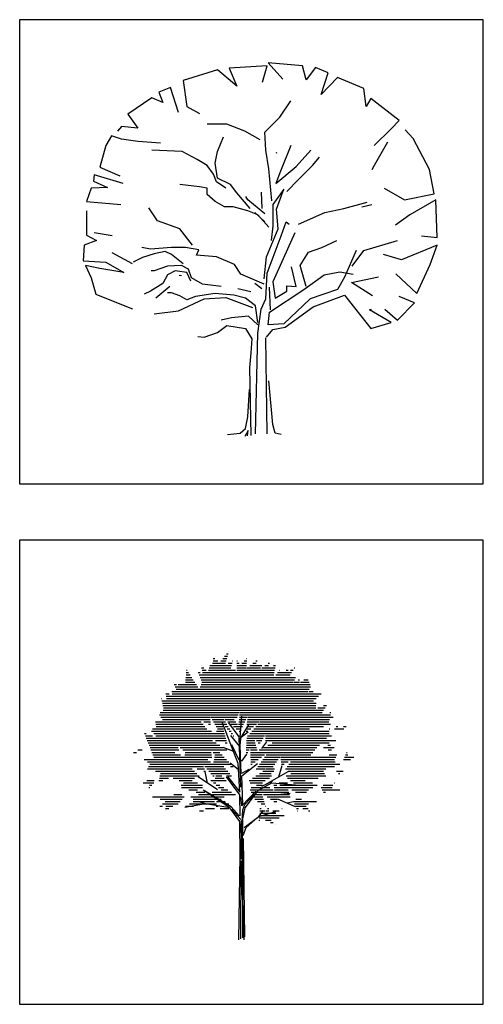
# Model space of a CAD drawing. Units: millimetres. Extents: x -35483 to -32353, y 317173 to 319026.
# Drawn here: x -34783 to -34628, y 317526 to 317855 of the extents above; entities that cross this region are included whole.
import ezdxf

# ---------------------------------------------------------------- set-up
doc = ezdxf.new("R2010")
doc.units = ezdxf.units.MM
doc.layers.add('方框', color=8, linetype='Continuous')

# ---------------------------------------------------------------- blocks, each defined once
blk = doc.blocks.new('*X25')
at = {"color": 0, "linetype": 'ByBlock'}
for p, q in [((7.465, 14.3), (7.472, 14.3)), ((6.81, 14), (6.88, 14)), ((6.81, 13.9), (7.01, 13.9)), ((7.138, 13.9), (7.369, 13.9)), ((7.22, 14), (7.395, 14)), ((7.302, 14.1), (7.42, 14.1)), ((7.384, 14.2), (7.446, 14.2)), ((7.64, 13.9), (7.646, 13.9)), ((7.819, 13.9), (7.852, 13.9)), ((8.138, 13.9), (8.243, 13.9)), ((8.238, 14), (8.248, 14)), ((8.634, 13.9), (8.693, 13.9)), ((5.668, 13.5), (5.697, 13.5)), ((6.296, 13.7), (6.305, 13.7)), ((6.318, 13.6), (6.413, 13.6)), ((6.341, 13.5), (6.52, 13.5)), ((6.616, 13.5), (7.767, 13.5)), ((6.646, 13.6), (7.567, 13.6)), ((6.677, 13.7), (7.589, 13.7)), ((6.788, 13.8), (7.343, 13.8)), ((7.453, 13.8), (7.618, 13.8)), ((7.819, 13.8), (7.922, 13.8)), ((7.819, 13.7), (8.233, 13.7)), ((7.819, 13.6), (8.228, 13.6)), ((7.819, 13.5), (9.438, 13.5)), ((8.038, 13.8), (8.238, 13.8)), ((8.251, 13.6), (8.838, 13.6)), ((8.379, 13.7), (8.888, 13.7)), ((8.506, 13.8), (8.651, 13.8)), ((8.889, 13.6), (9.453, 13.6)), ((9.023, 13.7), (9.17, 13.7)), ((9.156, 13.8), (9.211, 13.8)), ((9.389, 13.7), (9.468, 13.7)), ((9.632, 13.5), (9.652, 13.5)), ((9.929, 13.5), (10.013, 13.5)), ((10.112, 13.5), (10.228, 13.5)), ((10.272, 13.6), (10.294, 13.6)), ((5.637, 13.1), (5.963, 13.1)), ((5.645, 13.2), (5.896, 13.2)), ((5.653, 13.3), (5.83, 13.3)), ((5.661, 13.4), (5.763, 13.4)), ((6.175, 13.4), (6.259, 13.4)), ((6.218, 13.3), (9.407, 13.3)), ((6.261, 13.2), (9.392, 13.2)), ((6.304, 13.1), (10.285, 13.1)), ((6.363, 13.4), (9.422, 13.4)), ((9.408, 13.2), (10.335, 13.2)), ((9.483, 13.3), (10.095, 13.3)), ((9.557, 13.4), (10.161, 13.4)), ((10.448, 13.1), (10.504, 13.1)), ((10.685, 13.1), (10.865, 13.1)), ((5.113, 13), (5.114, 13)), ((5.153, 12.9), (5.243, 12.9)), ((5.193, 12.8), (6.163, 12.8)), ((5.233, 12.7), (10.918, 12.7)), ((5.322, 12.9), (6.096, 12.9)), ((5.63, 13), (6.03, 13)), ((6.263, 12.8), (10.964, 12.8)), ((6.296, 12.9), (10.948, 12.9)), ((6.329, 13), (10.235, 13)), ((10.263, 13), (10.504, 13)), ((10.535, 13), (10.907, 13)), ((4.6, 12.3), (4.626, 12.3)), ((4.621, 12.2), (11.102, 12.2)), ((4.784, 12.5), (4.931, 12.5)), ((4.801, 12.4), (11.314, 12.4)), ((4.817, 12.3), (11.208, 12.3)), ((5.053, 12.6), (10.873, 12.6)), ((5.062, 12.5), (11.419, 12.5)), ((10.908, 12.6), (11.084, 12.6)), ((4.643, 12.1), (11.21, 12.1)), ((4.665, 12), (11.202, 12)), ((4.68, 11.8), (11.531, 11.8)), ((4.687, 11.9), (11.195, 11.9)), ((11.282, 11.9), (11.595, 11.9)), ((11.522, 12), (11.658, 12)), ((4.519, 11.6), (7.885, 11.6)), ((4.556, 11.7), (7.928, 11.7)), ((4.581, 11.5), (6.684, 11.5)), ((4.644, 11.4), (6.689, 11.4)), ((6.715, 11.5), (7.842, 11.5)), ((6.772, 11.4), (7.283, 11.4)), ((7.328, 11.4), (7.714, 11.4)), ((7.917, 11.4), (8.211, 11.4)), ((7.93, 11.5), (8.261, 11.5)), ((7.943, 11.6), (8.311, 11.6)), ((7.956, 11.7), (11.467, 11.7)), ((8.285, 11.4), (11.782, 11.4)), ((8.299, 11.5), (11.937, 11.5)), ((8.312, 11.6), (11.82, 11.6)), ((11.79, 11.7), (11.835, 11.7)), ((4.221, 11), (6.544, 11)), ((4.351, 11.3), (6.301, 11.3)), ((4.364, 11.2), (6.382, 11.2)), ((4.378, 11.1), (6.463, 11.1)), ((6.408, 11.3), (6.694, 11.3)), ((6.608, 11.2), (6.7, 11.2)), ((6.828, 11.3), (7.342, 11.3)), ((6.885, 11.2), (7.196, 11.2)), ((6.942, 11.1), (7.222, 11.1)), ((6.998, 11), (7.248, 11)), ((7.244, 11.2), (7.4, 11.2)), ((7.328, 11.1), (7.459, 11.1)), ((7.413, 11), (7.517, 11)), ((7.445, 11.3), (7.782, 11.3)), ((7.563, 11.2), (7.851, 11.2)), ((7.681, 11.1), (8.061, 11.1)), ((7.799, 11), (8.011, 11)), ((7.89, 11.2), (8.111, 11.2)), ((7.903, 11.3), (8.161, 11.3)), ((8.229, 11), (8.415, 11)), ((8.243, 11.1), (8.538, 11.1)), ((8.257, 11.2), (8.661, 11.2)), ((8.271, 11.3), (8.784, 11.3)), ((8.55, 11), (10.926, 11)), ((8.638, 11.1), (11.525, 11.1)), ((8.726, 11.2), (11.823, 11.2)), ((8.815, 11.3), (11.751, 11.3)), ((11.77, 11), (11.793, 11)), ((11.99, 11), (12.392, 11)), ((12.065, 11.1), (12.137, 11.1)), ((12.378, 11.1), (12.492, 11.1)), ((3.878, 10.8), (3.948, 10.8)), ((3.918, 10.7), (4.219, 10.7)), ((3.957, 10.6), (7.353, 10.6)), ((4.18, 10.9), (6.735, 10.9)), ((4.274, 10.8), (7.301, 10.8)), ((4.368, 10.7), (7.327, 10.7)), ((6.961, 10.9), (7.274, 10.9)), ((7.497, 10.9), (7.576, 10.9)), ((7.581, 10.8), (7.634, 10.8)), ((7.666, 10.7), (7.693, 10.7)), ((7.75, 10.6), (7.752, 10.6)), ((7.917, 10.9), (7.961, 10.9)), ((8.216, 10.9), (8.292, 10.9)), ((8.246, 10.6), (8.559, 10.6)), ((8.285, 10.7), (9.004, 10.7)), ((8.374, 10.8), (11.76, 10.8)), ((8.462, 10.9), (11.771, 10.9)), ((8.579, 10.6), (8.944, 10.6)), ((9.043, 10.7), (11.86, 10.7)), ((9.043, 10.6), (11.658, 10.6)), ((3.592, 10.1), (3.776, 10.1)), ((3.997, 10.5), (6.782, 10.5)), ((4.037, 10.4), (6.936, 10.4)), ((4.076, 10.3), (5.289, 10.3)), ((4.116, 10.2), (5.319, 10.2)), ((4.155, 10.1), (5.35, 10.1)), ((5.3, 10.3), (7.09, 10.3)), ((5.406, 10.2), (7.245, 10.2)), ((5.512, 10.1), (6.702, 10.1)), ((6.702, 10.1), (7.399, 10.1)), ((6.914, 10.5), (7.379, 10.5)), ((7.325, 10.4), (7.405, 10.4)), ((8.22, 10.1), (8.346, 10.1)), ((8.225, 10.2), (8.396, 10.2)), ((8.23, 10.3), (8.637, 10.3)), ((8.236, 10.4), (8.611, 10.4)), ((8.241, 10.5), (8.585, 10.5)), ((8.4, 10.2), (8.663, 10.2)), ((8.402, 10.1), (8.689, 10.1)), ((8.657, 10.5), (8.884, 10.5)), ((8.736, 10.4), (8.824, 10.4)), ((8.778, 10.1), (11.156, 10.1)), ((8.962, 10.2), (11.241, 10.2)), ((9.043, 10.5), (12.057, 10.5)), ((9.145, 10.3), (11.349, 10.3)), ((9.328, 10.4), (11.759, 10.4)), ((11.529, 10.2), (11.984, 10.2)), ((11.711, 10.3), (11.827, 10.3)), ((11.729, 10.1), (11.865, 10.1)), ((3.415, 10), (3.533, 10)), ((3.869, 9.7), (6.579, 9.7)), ((4.195, 10), (5.176, 10)), ((4.234, 9.9), (5.421, 9.9)), ((4.274, 9.8), (6.758, 9.8)), ((5.602, 9.9), (6.739, 9.9)), ((5.618, 10), (6.721, 10)), ((6.815, 10), (7.102, 10)), ((6.85, 9.7), (7.382, 9.7)), ((6.87, 9.8), (7.288, 9.8)), ((6.89, 9.9), (7.195, 9.9)), ((8.21, 9.9), (8.246, 9.9)), ((8.215, 10), (8.296, 10)), ((8.405, 10), (9.132, 10)), ((8.408, 9.9), (9.002, 9.9)), ((8.411, 9.8), (8.871, 9.8)), ((8.414, 9.7), (8.74, 9.7)), ((8.933, 9.7), (9.587, 9.7)), ((9.002, 9.8), (9.658, 9.8)), ((9.072, 9.9), (10.986, 9.9)), ((9.141, 10), (11.071, 10)), ((9.692, 9.8), (12.046, 9.8)), ((9.703, 9.7), (11.999, 9.7)), ((11.767, 9.9), (12.093, 9.9)), ((12.377, 9.7), (12.676, 9.7)), ((12.421, 9.8), (12.826, 9.8)), ((12.464, 9.9), (12.564, 9.9)), ((12.508, 10), (12.534, 10)), ((4.011, 9.6), (6.693, 9.6)), ((4.011, 9.3), (5.912, 9.3)), ((4.052, 9.4), (5.812, 9.4)), ((4.113, 9.5), (6.365, 9.5)), ((5.836, 9.4), (6.403, 9.4)), ((6.127, 9.3), (6.441, 9.3)), ((6.375, 9.5), (6.808, 9.5)), ((6.459, 9.4), (7.261, 9.4)), ((6.544, 9.3), (7.346, 9.3)), ((6.81, 9.5), (7.568, 9.5)), ((6.83, 9.6), (7.475, 9.6)), ((7.549, 9.4), (7.662, 9.4)), ((8.416, 9.6), (8.61, 9.6)), ((8.419, 9.5), (8.479, 9.5)), ((8.655, 9.3), (9.051, 9.3)), ((8.725, 9.4), (9.375, 9.4)), ((8.794, 9.5), (9.446, 9.5)), ((8.863, 9.6), (9.517, 9.6)), ((9.079, 9.3), (9.429, 9.3)), ((9.713, 9.6), (10.021, 9.6)), ((9.724, 9.5), (9.847, 9.5)), ((9.908, 9.3), (11.63, 9.3)), ((9.971, 9.4), (11.99, 9.4)), ((10.043, 9.5), (12.219, 9.5)), ((10.116, 9.6), (12.019, 9.6)), ((4.349, 9.2), (6.012, 9.2)), ((4.514, 8.9), (4.906, 8.9)), ((4.54, 9), (6.212, 9)), ((4.567, 9.1), (6.112, 9.1)), ((5.107, 8.9), (6.017, 8.9)), ((6.417, 9.2), (6.478, 9.2)), ((6.629, 9.2), (7.432, 9.2)), ((6.713, 9.1), (6.924, 9.1)), ((6.798, 9), (6.857, 9)), ((6.896, 8.9), (7.275, 8.9)), ((6.921, 9), (7.188, 9)), ((6.946, 9.1), (7.517, 9.1)), ((7.38, 9), (7.602, 9)), ((7.679, 8.9), (7.687, 8.9)), ((8.495, 8.9), (9.216, 8.9)), ((8.641, 9), (9.304, 9)), ((8.787, 9.1), (9.296, 9.1)), ((8.933, 9.2), (9.404, 9.2)), ((9.924, 9), (11.623, 9)), ((9.987, 8.9), (11.299, 8.9)), ((10.018, 9.2), (11.523, 9.2)), ((10.128, 9.1), (11.573, 9.1)), ((12.086, 9.2), (12.361, 9.2)), ((12.171, 9.1), (12.222, 9.1)), ((3.818, 8.7), (4.281, 8.7)), ((3.985, 8.8), (4.29, 8.8)), ((4.072, 8.5), (4.107, 8.5)), ((4.094, 8.6), (4.194, 8.6)), ((4.488, 8.8), (4.656, 8.8)), ((5.367, 8.8), (5.915, 8.8)), ((5.439, 8.6), (6.361, 8.6)), ((5.465, 8.5), (6.353, 8.5)), ((5.539, 8.7), (6.138, 8.7)), ((6.714, 8.8), (7.362, 8.8)), ((6.824, 8.7), (6.93, 8.7)), ((6.934, 8.6), (7.097, 8.6)), ((7.044, 8.5), (7.265, 8.5)), ((8.349, 8.8), (9.035, 8.8)), ((8.395, 8.7), (8.925, 8.7)), ((8.439, 8.5), (8.875, 8.5)), ((8.667, 8.6), (8.9, 8.6)), ((8.907, 8.5), (9.233, 8.5)), ((9.398, 8.6), (9.53, 8.6)), ((9.412, 8.5), (9.991, 8.5)), ((9.631, 8.7), (9.993, 8.7)), ((9.661, 8.6), (11.249, 8.6)), ((10.004, 8.5), (11.063, 8.5)), ((10.116, 8.8), (10.736, 8.8)), ((10.244, 8.7), (11.058, 8.7)), ((11.422, 8.5), (11.89, 8.5)), ((11.511, 8.6), (11.928, 8.6)), ((11.994, 8.7), (12.006, 8.7)), ((4.216, 8.1), (5.572, 8.1)), ((4.553, 8), (5.486, 8)), ((5.129, 8.2), (5.474, 8.2)), ((5.773, 8.4), (6.15, 8.4)), ((5.865, 8.1), (7.286, 8.1)), ((5.953, 8), (7.156, 8)), ((6.08, 8.3), (6.45, 8.3)), ((6.192, 8.2), (6.75, 8.2)), ((6.763, 8.3), (7.601, 8.3)), ((6.785, 8.2), (7.769, 8.2)), ((7.153, 8.4), (7.433, 8.4)), ((8.389, 8.4), (9.373, 8.4)), ((8.439, 8.3), (10.049, 8.3)), ((8.489, 8.2), (8.907, 8.2)), ((8.539, 8.1), (8.934, 8.1)), ((8.59, 8), (8.961, 8)), ((8.968, 8.2), (10.077, 8.2)), ((9.113, 8.1), (9.559, 8.1)), ((9.258, 8), (9.544, 8)), ((9.425, 8.4), (10.02, 8.4)), ((9.58, 8.1), (10.106, 8.1)), ((10.166, 8.4), (10.877, 8.4)), ((10.328, 8.3), (10.8, 8.3)), ((10.348, 8), (10.578, 8)), ((11.472, 8.4), (12.224, 8.4)), ((11.522, 8.3), (11.607, 8.3)), ((4.53, 7.7), (4.65, 7.7)), ((4.643, 7.8), (5.241, 7.8)), ((4.756, 7.9), (5.4, 7.9)), ((4.777, 7.6), (4.926, 7.6)), ((4.785, 7.7), (5.083, 7.7)), ((5.241, 7.8), (5.315, 7.8)), ((5.632, 7.7), (5.976, 7.7)), ((5.798, 7.8), (6.953, 7.8)), ((5.965, 7.9), (6.876, 7.9)), ((6.485, 7.6), (6.867, 7.6)), ((6.936, 7.7), (7.031, 7.7)), ((6.96, 7.9), (7.32, 7.9)), ((7.109, 7.6), (7.482, 7.6)), ((7.319, 7.8), (7.485, 7.8)), ((8.699, 7.9), (8.988, 7.9)), ((8.808, 7.6), (8.856, 7.6)), ((8.866, 7.8), (9.015, 7.8)), ((9.032, 7.7), (9.042, 7.7)), ((9.138, 7.6), (9.194, 7.6)), ((9.403, 7.9), (9.528, 7.9)), ((9.745, 7.6), (9.764, 7.6)), ((10.253, 7.9), (11.229, 7.9)), ((10.292, 7.8), (10.887, 7.8)), ((10.332, 7.7), (10.786, 7.7)), ((10.371, 7.6), (10.459, 7.6)), ((10.648, 7.6), (10.864, 7.6)), ((4.768, 7.5), (4.769, 7.5)), ((6.223, 7.5), (6.403, 7.5)), ((8.782, 7.2), (9.626, 7.2)), ((8.795, 7.3), (9.851, 7.3)), ((8.808, 7.5), (9.027, 7.5)), ((8.808, 7.4), (9.491, 7.4)), ((9.078, 7.5), (9.194, 7.5)), ((9.36, 7.5), (9.627, 7.5)), ((10.41, 7.5), (10.426, 7.5)), ((10.878, 7.5), (10.943, 7.5)), ((8.768, 7.1), (8.801, 7.1)), ((9.054, 7.1), (9.292, 7.1)), ((9.261, 7), (9.381, 7)), ((9.469, 6.9), (9.471, 6.9))]:
    blk.add_line(p, q, dxfattribs=at)

msp = doc.modelspace()

# ---------------------------------------------------------------- linework, layer by layer
at = {"color": 0, "linetype": 'Continuous'}
for p, q in [((-34699.92, 317839.16), (-34712.69, 317838.37)), ((-34712.69, 317838.37), (-34710.08, 317832.38)), ((-34701.48, 317833.69), (-34699.92, 317839.16)), ((-34688.19, 317839.16), (-34699.66, 317840.2)), ((-34699.66, 317840.2), (-34694.7, 317834.73)), ((-34686.89, 317834.47), (-34688.19, 317839.16)), ((-34683.76, 317838.64), (-34686.89, 317834.47)), ((-34679.59, 317836.81), (-34683.76, 317838.64)), ((-34716.6, 317837.85), (-34728.06, 317834.21)), ((-34710.08, 317832.38), (-34716.6, 317837.85)), ((-34681.93, 317829.52), (-34679.59, 317836.81)), ((-34676.46, 317835.25), (-34681.93, 317829.52)), ((-34667.6, 317831.6), (-34676.46, 317835.25)), ((-34732.23, 317831.86), (-34736.14, 317830.3)), ((-34729.63, 317823.53), (-34732.23, 317831.86)), ((-34728.06, 317834.21), (-34726.76, 317825.61)), ((-34738.49, 317828.48), (-34746.57, 317823.01)), ((-34734.84, 317826.91), (-34738.49, 317828.48)), ((-34736.14, 317830.3), (-34734.84, 317826.91)), ((-34666.82, 317825.61), (-34667.6, 317831.6)), ((-34726.76, 317825.61), (-34722.59, 317823.27)), ((-34665.26, 317828.22), (-34666.82, 317825.61)), ((-34655.87, 317820.92), (-34665.26, 317828.22)), ((-34746.57, 317823.01), (-34743.18, 317818.32)), ((-34748.65, 317818.84), (-34749.96, 317817.28)), ((-34743.18, 317818.32), (-34748.65, 317818.84)), ((-34713.47, 317819.62), (-34719.98, 317819.62)), ((-34707.48, 317817.28), (-34713.47, 317819.62)), ((-34658.48, 317818.06), (-34655.87, 317820.92)), ((-34752.04, 317815.72), (-34753.86, 317812.59)), ((-34748.65, 317814.67), (-34752.04, 317815.72)), ((-34716.6, 317810.51), (-34714.51, 317815.46)), ((-34702.26, 317814.41), (-34707.48, 317817.28)), ((-34664.21, 317812.59), (-34658.48, 317818.06)), ((-34651.18, 317814.93), (-34653.79, 317817.8)), ((-34753.86, 317812.59), (-34755.95, 317805.3)), ((-34743.18, 317813.89), (-34748.65, 317814.67)), ((-34735.62, 317813.37), (-34743.18, 317813.89)), ((-34692.1, 317812.59), (-34695.49, 317804)), ((-34659.78, 317813.63), (-34664.21, 317805.82)), ((-34645.71, 317804.52), (-34651.18, 317814.93)), ((-34728.32, 317810.51), (-34738.49, 317811.03)), ((-34723.37, 317807.9), (-34728.32, 317810.51)), ((-34717.38, 317806.6), (-34716.6, 317810.51)), ((-34696.94, 317810.33), (-34696.79, 317809.99)), ((-34690.27, 317805.56), (-34685.32, 317811.03)), ((-34684.8, 317805.82), (-34682.46, 317808.68)), ((-34719.98, 317805.82), (-34723.37, 317807.9)), ((-34717.9, 317802.95), (-34719.98, 317805.82)), ((-34716.6, 317801.65), (-34717.38, 317806.6)), ((-34697.05, 317799.83), (-34690.27, 317805.56)), ((-34689.49, 317801.13), (-34684.8, 317805.82)), ((-34664.21, 317805.82), (-34664.95, 317804.43)), ((-34757.77, 317802.69), (-34758.03, 317800.61)), ((-34748.13, 317799.83), (-34757.77, 317802.69)), ((-34755.95, 317805.3), (-34749.17, 317802.43)), ((-34716.86, 317800.35), (-34717.9, 317802.95)), ((-34695.49, 317804), (-34697.05, 317799.83)), ((-34644.15, 317796.44), (-34645.71, 317804.52)), ((-34758.03, 317800.61), (-34753.34, 317798.53)), ((-34722.59, 317798.79), (-34729.11, 317799.57)), ((-34719.98, 317798.27), (-34722.59, 317798.79)), ((-34713.73, 317798.27), (-34716.86, 317800.35)), ((-34712.17, 317799.57), (-34716.6, 317801.65)), ((-34710.08, 317796.7), (-34712.17, 317799.57)), ((-34693.4, 317797.22), (-34689.49, 317801.13)), ((-34758.82, 317798.27), (-34760.38, 317793.84)), ((-34753.34, 317798.53), (-34758.82, 317798.27)), ((-34719.98, 317796.18), (-34719.98, 317798.27)), ((-34717.38, 317793.84), (-34719.98, 317796.18)), ((-34705.65, 317791.49), (-34710.08, 317796.7)), ((-34694.44, 317798), (-34698.09, 317792.8)), ((-34696.79, 317791.23), (-34694.44, 317798)), ((-34660.83, 317798.27), (-34654.05, 317794.36)), ((-34654.05, 317794.36), (-34644.15, 317796.44)), ((-34760.38, 317793.84), (-34748.91, 317792.8)), ((-34714.25, 317792.01), (-34717.38, 317793.84)), ((-34698.09, 317792.8), (-34698.09, 317785.76)), ((-34674.38, 317791.49), (-34666.56, 317793.58)), ((-34668.3, 317792), (-34664.99, 317792.8)), ((-34643.62, 317794.36), (-34652.22, 317789.41)), ((-34643.1, 317781.86), (-34643.62, 317794.36)), ((-34760.38, 317790.71), (-34760.38, 317782.64)), ((-34711.38, 317792.01), (-34714.25, 317792.01)), ((-34706.43, 317790.71), (-34711.38, 317792.01)), ((-34703.04, 317789.41), (-34706.43, 317790.71)), ((-34700.7, 317787.07), (-34704.09, 317790.19)), ((-34699.4, 317785.24), (-34703.04, 317789.41)), ((-34696.27, 317784.72), (-34696.79, 317791.23)), ((-34689.49, 317786.28), (-34680.63, 317790.19)), ((-34680.63, 317790.19), (-34674.38, 317791.49)), ((-34652.22, 317789.41), (-34657.08, 317785.88)), ((-34698.09, 317785.76), (-34698.61, 317780.82)), ((-34695.23, 317782.38), (-34693.66, 317787.07)), ((-34693.66, 317787.07), (-34692.62, 317786.28)), ((-34760.38, 317782.64), (-34756.99, 317780.82)), ((-34751.78, 317782.38), (-34757.77, 317783.42)), ((-34700.18, 317775.35), (-34696.27, 317784.72)), ((-34699.92, 317769.88), (-34695.23, 317782.38)), ((-34690.74, 317783.42), (-34698.09, 317767.01)), ((-34648.32, 317782.38), (-34643.1, 317781.86)), ((-34761.16, 317779.25), (-34761.42, 317774.04)), ((-34756.99, 317780.82), (-34761.16, 317779.25)), ((-34681.67, 317778.47), (-34676.72, 317780.82)), ((-34667.6, 317777.43), (-34656.39, 317780.82)), ((-34643.1, 317779.25), (-34655.09, 317774.3)), ((-34645.45, 317772.74), (-34643.1, 317779.25)), ((-34745, 317773), (-34751.78, 317776.65)), ((-34739.01, 317777.95), (-34741.88, 317778.47)), ((-34737.71, 317776.39), (-34741.62, 317775.09)), ((-34731.97, 317778.47), (-34739.01, 317777.95)), ((-34734.06, 317777.17), (-34737.71, 317776.39)), ((-34731.97, 317776.13), (-34734.06, 317777.17)), ((-34727.28, 317778.47), (-34731.97, 317778.47)), ((-34728.06, 317773), (-34731.97, 317776.13)), ((-34722.85, 317777.69), (-34727.28, 317778.47)), ((-34723.63, 317775.87), (-34722.85, 317777.69)), ((-34716.86, 317775.35), (-34723.63, 317775.87)), ((-34688.97, 317772.48), (-34686.1, 317776.91)), ((-34686.1, 317776.91), (-34681.67, 317778.47)), ((-34670.21, 317777.43), (-34674.12, 317768.57)), ((-34671.51, 317772.22), (-34667.6, 317777.43)), ((-34655.09, 317774.3), (-34661.09, 317776.13)), ((-34761.42, 317774.04), (-34753.86, 317773.52)), ((-34755.95, 317771.44), (-34760.64, 317772.48)), ((-34760.64, 317772.48), (-34758.82, 317768.31)), ((-34753.86, 317773.52), (-34747.87, 317770.14)), ((-34741.62, 317775.09), (-34744.74, 317773.52)), ((-34728.58, 317772.48), (-34733.28, 317772.22)), ((-34726.24, 317771.18), (-34728.58, 317772.48)), ((-34710.86, 317772.74), (-34716.86, 317775.35)), ((-34708.78, 317769.62), (-34710.86, 317772.74)), ((-34700.96, 317768.05), (-34700.18, 317775.35)), ((-34686.89, 317765.45), (-34688.97, 317772.48)), ((-34649.88, 317763.1), (-34645.45, 317772.74)), ((-34747.87, 317770.14), (-34755.95, 317771.44)), ((-34737.71, 317770.66), (-34738.75, 317770.66)), ((-34733.28, 317772.22), (-34737.71, 317770.66)), ((-34733.28, 317769.36), (-34734.84, 317766.49)), ((-34730.67, 317770.66), (-34733.28, 317769.36)), ((-34726.76, 317770.14), (-34730.67, 317770.66)), ((-34729.38, 317769.28), (-34728.58, 317769.09)), ((-34725.46, 317767.27), (-34726.76, 317770.14)), ((-34725.2, 317768.31), (-34726.24, 317771.18)), ((-34700.96, 317766.23), (-34708.78, 317769.62)), ((-34700.44, 317761.28), (-34699.92, 317769.88)), ((-34690.27, 317765.45), (-34691.84, 317771.96)), ((-34687.67, 317764.41), (-34680.89, 317769.36)), ((-34680.89, 317769.36), (-34675.68, 317770.4)), ((-34675.68, 317770.4), (-34671.25, 317769.62)), ((-34656.96, 317769.67), (-34649.88, 317763.1)), ((-34758.82, 317768.31), (-34757.25, 317762.84)), ((-34734.84, 317766.49), (-34739.01, 317763.89)), ((-34721.55, 317766.23), (-34725.2, 317768.31)), ((-34715.29, 317765.45), (-34721.55, 317766.23)), ((-34698.09, 317767.01), (-34697.31, 317761.54)), ((-34674.12, 317768.57), (-34676.46, 317764.41)), ((-34671.77, 317766.75), (-34662.7, 317768.69)), ((-34664.73, 317762.32), (-34671.77, 317766.75)), ((-34757.25, 317762.84), (-34748.65, 317759.46)), ((-34739.01, 317763.89), (-34741.09, 317762.84)), ((-34732.49, 317765.45), (-34737.19, 317761.54)), ((-34705.39, 317763.63), (-34709.82, 317764.67)), ((-34698.87, 317757.63), (-34699.14, 317765.19)), ((-34699.14, 317756.85), (-34687.67, 317764.41)), ((-34697.31, 317761.54), (-34693.4, 317763.89)), ((-34693.4, 317763.89), (-34693.4, 317765.71)), ((-34693.4, 317765.71), (-34690.27, 317765.45)), ((-34676.46, 317764.41), (-34685.58, 317761.28)), ((-34684.54, 317758.68), (-34674.12, 317762.58)), ((-34674.12, 317762.58), (-34665.26, 317751.38)), ((-34748.65, 317759.46), (-34745.02, 317758.04)), ((-34729.63, 317757.37), (-34721.03, 317761.28)), ((-34721.03, 317761.28), (-34713.73, 317761.8)), ((-34713.73, 317761.8), (-34704.87, 317758.42)), ((-34702, 317757.9), (-34700.44, 317761.28)), ((-34685.58, 317761.28), (-34694.44, 317752.95)), ((-34656.39, 317754.25), (-34650.66, 317759.98)), ((-34650.66, 317759.98), (-34655.87, 317762.06)), ((-34737.71, 317756.33), (-34729.63, 317757.37)), ((-34703.04, 317749.82), (-34702, 317757.9)), ((-34699.66, 317752.69), (-34699.14, 317756.85)), ((-34693.92, 317751.9), (-34684.54, 317758.68)), ((-34665.78, 317757.63), (-34665.1, 317757.92)), ((-34658.48, 317753.47), (-34665.78, 317757.63)), ((-34660.61, 317757.89), (-34656.39, 317754.25)), ((-34694.44, 317752.95), (-34699.66, 317752.69)), ((-34665.26, 317751.38), (-34658.48, 317753.47)), ((-34703.83, 317716.22), (-34703.04, 317749.82)), ((-34700.18, 317748.52), (-34698.09, 317751.12)), ((-34698.09, 317751.12), (-34693.92, 317751.9)), ((-34699.92, 317716.22), (-34700.44, 317748.26)), ((-34706.36, 317717.3), (-34707.42, 317715.33)), ((-34706.56, 317715.62), (-34706.36, 317717.3))]:
    msp.add_line(p, q, dxfattribs=at)
at = {"color": 7, "linetype": 'ByBlock'}
for p, q in [((-34708.96, 317614.84), (-34708.45, 317621.91)), ((-34709.63, 317606.09), (-34715.01, 317619.89)), ((-34709.29, 317615.01), (-34712.82, 317619.72)), ((-34709.29, 317613.66), (-34705.93, 317619.21)), ((-34709.13, 317611.81), (-34712.15, 317615.52)), ((-34708.79, 317598.19), (-34709.29, 317614.84)), ((-34708.96, 317614.67), (-34706.27, 317616.7)), ((-34711.14, 317610.13), (-34714.68, 317611.48)), ((-34709.29, 317607.27), (-34711.82, 317612.32)), ((-34708.96, 317612.15), (-34708.79, 317614.34)), ((-34708.62, 317602.73), (-34708.96, 317612.15)), ((-34701.72, 317611.14), (-34700.04, 317613.33)), ((-34708.45, 317606.94), (-34706.77, 317609.29)), ((-34709.63, 317604.08), (-34712.32, 317606.26)), ((-34709.13, 317596.5), (-34709.63, 317606.09)), ((-34708.45, 317602.06), (-34703.24, 317606.09)), ((-34696.01, 317601.72), (-34695, 317605.42)), ((-34716.53, 317597.35), (-34723.08, 317601.72)), ((-34719.89, 317599.53), (-34720.73, 317603.4)), ((-34709.13, 317595.67), (-34713.5, 317601.72)), ((-34713.16, 317601.72), (-34709.13, 317596.5)), ((-34708.45, 317602.9), (-34705.93, 317604.25)), ((-34708.11, 317592.47), (-34708.45, 317602.06)), ((-34700.72, 317599.03), (-34692.98, 317603.4)), ((-34702.9, 317597.18), (-34698.36, 317599.7)), ((-34701.72, 317598.53), (-34698.19, 317600.21)), ((-34698.36, 317599.7), (-34690.46, 317599.03)), ((-34712.49, 317591.29), (-34721.4, 317597.18)), ((-34711.99, 317591.63), (-34720.89, 317597.01)), ((-34708.96, 317588.6), (-34709.13, 317595.67)), ((-34708.45, 317591.96), (-34708.79, 317594.99)), ((-34708.45, 317591.96), (-34703.75, 317596.84)), ((-34707.44, 317592.47), (-34704.08, 317596)), ((-34707.28, 317591.29), (-34702.9, 317597.18)), ((-34697.52, 317595.67), (-34692.31, 317596.17)), ((-34720.56, 317592.63), (-34727.46, 317591.46)), ((-34720.56, 317592.63), (-34723.08, 317593.48)), ((-34712.49, 317591.29), (-34720.56, 317592.63)), ((-34709.29, 317588.6), (-34711.99, 317591.63)), ((-34708.11, 317590.62), (-34707.44, 317592.47)), ((-34696.51, 317594.32), (-34690.63, 317591.8)), ((-34693.32, 317592.97), (-34691.13, 317593.48)), ((-34709.13, 317586.75), (-34712.49, 317591.29)), ((-34708.79, 317587.42), (-34711.82, 317590.79)), ((-34708.62, 317579.85), (-34708.11, 317590.62)), ((-34708.11, 317587.59), (-34707.28, 317591.29)), ((-34707.61, 317584.73), (-34702.74, 317588.43)), ((-34702.74, 317588.43), (-34701.22, 317590.45)), ((-34702.74, 317588.43), (-34697.02, 317590.11)), ((-34708.96, 317575.31), (-34709.13, 317586.75)), ((-34708.76, 317583.07), (-34708.55, 317587.1)), ((-34708.29, 317568.75), (-34708.11, 317587.59)), ((-34706.94, 317584.73), (-34704.08, 317587.26)), ((-34707.95, 317582.04), (-34706.94, 317584.73)), ((-34708.69, 317574.12), (-34708.62, 317579.7)), ((-34708.07, 317547.91), (-34708.02, 317578.42)), ((-34707.4, 317548.24), (-34707.82, 317581.05)), ((-34709.46, 317547.21), (-34708.96, 317575.31)), ((-34708.79, 317547.55), (-34708.62, 317573.63)), ((-34708.62, 317573.63), (-34707.78, 317547.21))]:
    msp.add_line(p, q, dxfattribs=at)
at = {"color": 0, "linetype": 'Continuous'}
for points in [[(-34698.35, 317794.1), (-34699.4, 317804.78), (-34700.44, 317811.03), (-34700.7, 317817.02), (-34695.75, 317821.97), (-34692.1, 317827.44)], [(-34700.7, 317789.67), (-34706.43, 317794.36), (-34707.09, 317795.47)], [(-34702, 317796.96), (-34701.74, 317791.49)], [(-34724.94, 317779.25), (-34729.11, 317784.72), (-34736.66, 317787.33), (-34739.53, 317791.75)], [(-34701.74, 317764.67), (-34704.09, 317766.49)], [(-34703.04, 317753.47), (-34703.83, 317758.94), (-34707.21, 317761.54), (-34711.12, 317762.58), (-34717.38, 317763.1), (-34723.89, 317762.06), (-34726.76, 317761.02), (-34729.11, 317762.32), (-34731.97, 317763.36), (-34733.28, 317763.36)], [(-34703.04, 317752.69), (-34706.17, 317755.55), (-34711.91, 317755.03), (-34715.29, 317754.25)], [(-34723.09, 317748.76), (-34721.03, 317748.52), (-34716.6, 317750.08), (-34713.47, 317752.43), (-34707.21, 317751.38), (-34705.13, 317748), (-34705.39, 317743.31), (-34705.91, 317738.36), (-34705.39, 317715.7)], [(-34695.23, 317715.96), (-34697.31, 317716.48), (-34698.09, 317719.35), (-34699.4, 317733.93)], [(-34713.21, 317715.96), (-34709.04, 317716.48), (-34707.21, 317718.05), (-34706.43, 317721.95), (-34705.91, 317731.07)]]:
    msp.add_lwpolyline(points, dxfattribs=at)
at = {"layer": '方框'}
for p, q in [((-34627.7, 317854.56), (-34782.7, 317854.56)), ((-34782.7, 317854.56), (-34782.7, 317699.56)), ((-34627.7, 317854.56), (-34782.7, 317854.56)), ((-34782.7, 317854.56), (-34782.7, 317699.56)), ((-34627.7, 317699.56), (-34627.7, 317854.56)), ((-34627.7, 317699.56), (-34627.7, 317854.56)), ((-34782.7, 317699.56), (-34627.7, 317699.56)), ((-34782.7, 317699.56), (-34627.7, 317699.56)), ((-34627.7, 317680.69), (-34782.7, 317680.69)), ((-34782.7, 317680.69), (-34782.7, 317525.69)), ((-34627.7, 317680.69), (-34782.7, 317680.69)), ((-34782.7, 317680.69), (-34782.7, 317525.69)), ((-34627.7, 317525.69), (-34627.7, 317680.69)), ((-34627.7, 317525.69), (-34627.7, 317680.69)), ((-34782.7, 317525.69), (-34627.7, 317525.69)), ((-34782.7, 317525.69), (-34627.7, 317525.69))]:
    msp.add_line(p, q, dxfattribs=at)

# ---------------------------------------------------------------- block references
at = {"color": 3, "linetype": 'ByBlock', "xscale": 7.82817266270579, "yscale": 7.82817266270579, "zscale": 7.82817266270579}
msp.add_blockref('*X25', (-34771.34, 317531.57), dxfattribs=at)

# ---------------------------------------------------------------- texts
at = {"width": 0.8, "flags": 9}
for tag, s in [('YSIZE', '4278'), ('XSIZE', '3273')]:
    msp.add_attdef(tag, (-34706.76, 317548.12), s, height=0.0113, dxfattribs=at)

doc.saveas('drawing.dxf')
